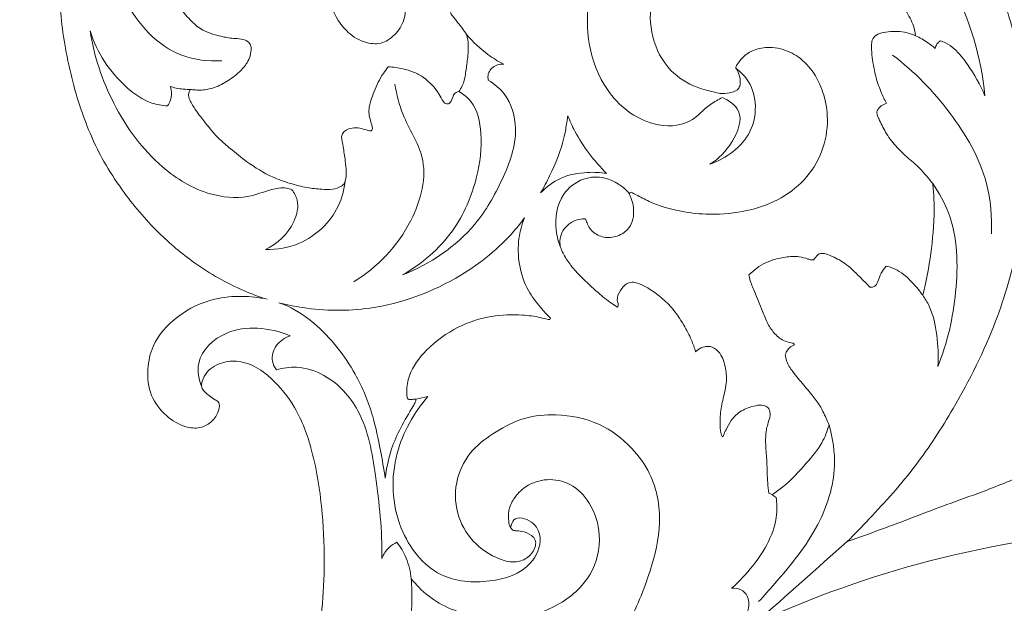
# Model space of a CAD drawing. Units: millimetres. Extents: x 6045 to 9045, y 7595 to 10595.
# Drawn here: x 7995 to 8128, y 9521 to 9600 of the extents above; entities that cross this region are included whole.
import ezdxf

# ---------------------------------------------------------------- set-up
doc = ezdxf.new("R2010")
doc.units = ezdxf.units.MM
doc.header["$MEASUREMENT"] = 0
doc.layers.get('0').update_dxf_attribs({"lineweight": 5})
doc.styles.add('Arial', font='arial.ttf')
doc.styles.add('Arial Black', font='txt')
doc.dimstyles.new('Default', dxfattribs={"dimtxt": 20, "dimasz": 9, "dimexe": 0.5, "dimexo": 0.5, "dimgap": 0.25, "dimtad": 1, "dimtoh": 1, "dimdec": 0, "dimzin": 1, "dimdsep": 46, "dimtxsty": 'Arial Black', "dimcen": 0.5, "dimazin": 0, "dimtfac": 1, "dimtdec": 4, "dimtix": 1, "dimtmove": 1, "dimatfit": 3, "dimfxl": 1, "dimtolj": 1, "dimtzin": 1, "dimarcsym": 0})

# ---------------------------------------------------------------- blocks, each defined once
blk = doc.blocks.new('N-355R_1500_300')
for points, knots in [([(3419.31, 1596.32), (3417.08, 1594.98), (3411.28, 1590.98), (3402.36, 1582.08), (3395.1, 1570.4), (3391.94, 1558.52), (3390.78, 1549.02), (3391.73, 1540.02), (3393.7, 1531.82), (3396.52, 1525.25), (3400.12, 1519.73), (3404.1, 1515), (3409.64, 1510.33), (3414.7, 1507.44), (3418.15, 1506.16), (3419.2, 1505.84)], [10033.928378, 10033.928378, 10033.928378, 10033.928378, 10049.484968, 10075.916709, 10108.817402, 10130.044305, 10148.699813, 10165.452593, 10183.652751, 10198.772781, 10207.789038, 10222.897747, 10235.530579, 10250.974189, 10257.505797, 10257.505797, 10257.505797, 10257.505797]), ([(3508.29, 1582.31), (3508.72, 1582.47), (3509.59, 1582.71), (3510.98, 1582.91), (3512.14, 1582.66), (3512.8, 1581.95), (3512.7, 1580.93), (3511.73, 1579.06), (3510.79, 1575.11), (3510.34, 1569.33), (3511.66, 1562.57), (3514.91, 1554.28), (3519.15, 1545.82), (3521.47, 1535.78), (3521.93, 1529.73), (3521.9, 1526.5)], [4458.622937, 4458.622937, 4458.622937, 4458.622937, 4461.404292, 4464.020133, 4467.0698, 4468.013197, 4469.541824, 4472.698149, 4480.81124, 4493.547354, 4507.323899, 4521.716579, 4546.987289, 4563.878853, 4583.256389, 4583.256389, 4583.256389, 4583.256389]), ([(3413.06, 1538.04), (3411.25, 1537.96), (3405.65, 1538.54), (3398.54, 1546.7), (3396, 1557.5), (3396.61, 1567.52), (3398.59, 1572.72), (3399.79, 1575)], [0, 0, 0, 0, 10.816441, 32.374254, 58.995597, 76.394274, 91.895694, 91.895694, 91.895694, 91.895694]), ([(3480.67, 1533.08), (3480.11, 1532.8), (3478.49, 1531.95), (3476.19, 1529.15), (3470.14, 1529.11), (3463.05, 1534.92), (3461.35, 1546.98), (3467.64, 1560.01), (3481.27, 1564.53), (3494.07, 1563.83), (3504.72, 1557.96), (3512.9, 1547.72), (3515.61, 1538.51), (3516.09, 1533.33)], [0, 0, 0, 0, 3.723294, 10.966508, 20.590508, 36.16703, 62.00424, 87.42675, 116.744679, 141.751842, 162.970569, 187.547618, 218.762217, 218.762217, 218.762217, 218.762217]), ([(3431.87, 1558.94), (3431, 1558.22), (3429.06, 1556.17), (3427.29, 1552.28), (3427.06, 1547.66), (3428.22, 1544), (3430.37, 1541.45), (3432.63, 1540.29), (3434.78, 1540.3), (3436.31, 1541.4), (3437.55, 1542.77), (3437.89, 1544.7), (3438.03, 1546.21), (3437.57, 1547.2), (3437.22, 1547.86), (3437.32, 1548.5), (3438.18, 1548.89), (3439.41, 1549.45), (3441.83, 1549.28), (3443.71, 1547.7), (3444.48, 1546.27), (3444.68, 1545.75)], [416.314615, 416.314615, 416.314615, 416.314615, 423.120085, 433.033283, 441.262019, 450.4531, 455.326438, 460.959305, 465.238096, 467.310919, 472.107306, 475.838668, 478.903788, 480.961633, 482.281075, 483.36796, 484.336631, 487.632691, 491.620285, 498.03368, 501.356689, 501.356689, 501.356689, 501.356689]), ([(3482.48, 1537.03), (3482.57, 1536.91), (3482.88, 1536.45), (3483.04, 1535.61), (3483.11, 1534.7), (3482.67, 1534.02), (3481.79, 1533.73), (3480.61, 1533.52), (3479.02, 1533.93), (3476.54, 1534.58), (3473.16, 1536.68), (3470.87, 1541.2), (3470.78, 1546.52), (3473.08, 1551.55), (3477.91, 1555.41), (3483.75, 1556.96), (3489.6, 1556.78), (3495.02, 1555.23), (3499.65, 1551.94), (3502.99, 1548.32), (3505.05, 1545.38), (3506.37, 1543.28), (3506.66, 1541.96), (3506.73, 1541.42)], [742.398756, 742.398756, 742.398756, 742.398756, 743.321964, 745.654874, 747.483643, 748.632118, 750.221233, 752.840831, 755.731297, 759.913485, 768.326809, 778.648434, 788.893225, 799.378369, 810.656809, 824.862294, 834.671745, 845.557042, 858.123056, 868.24447, 874.969827, 879.726367, 882.978838, 882.978838, 882.978838, 882.978838]), ([(3408.87, 1534.18), (3409.04, 1534.15), (3409.45, 1534.1), (3410.45, 1534.05), (3411.97, 1534.3), (3413.78, 1535.2), (3415.35, 1536.38), (3416.43, 1537.57), (3416.96, 1538.71), (3417.06, 1539.56), (3416.97, 1540.29), (3416.48, 1540.76), (3415.65, 1541.04), (3414.4, 1541.04), (3412.53, 1541.39), (3410.31, 1542.08), (3408.53, 1543.79), (3407.43, 1545.17), (3406.88, 1546.11), (3406.53, 1546.51), (3406.76, 1546.89), (3407.31, 1546.87), (3408.15, 1546.64), (3409.49, 1546.36), (3410.96, 1546.67), (3412.25, 1547.34), (3412.68, 1548.34), (3412.81, 1549.16), (3412.45, 1549.78), (3411.58, 1550.38), (3410.46, 1551.41), (3409.34, 1552.63), (3408.67, 1553.75), (3408.36, 1554.48), (3408.27, 1554.98), (3408.49, 1555.31), (3408.87, 1555.41), (3409.54, 1555.46), (3410.42, 1555.68), (3410.92, 1556.19), (3411.1, 1556.42)], [647.037907, 647.037907, 647.037907, 647.037907, 648.086357, 649.519245, 653.028457, 657.167895, 661.534296, 664.745483, 666.74029, 668.987791, 669.795551, 671.014382, 672.826115, 674.931362, 678.458417, 684.242104, 688.468696, 693.106606, 694.612897, 695.328377, 695.92208, 696.767874, 698.364394, 701.30203, 704.790082, 707.234545, 709.620668, 711.078655, 711.943685, 713.787446, 717.321272, 721.086451, 723.709735, 725.053394, 725.924823, 726.550199, 727.245302, 728.195756, 730.637871, 732.388933, 732.388933, 732.388933, 732.388933]), ([(3444.68, 1545.75), (3444.51, 1545.54), (3444.3, 1545.19), (3443.9, 1544.75), (3444, 1544.34), (3444.4, 1543.9), (3445.11, 1542.98), (3445.76, 1542.13), (3446.15, 1541.56)], [501.356689, 501.356689, 501.356689, 501.356689, 502.957757, 503.871933, 504.667647, 505.198988, 507.46346, 511.635096, 511.635096, 511.635096, 511.635096]), ([(3405.74, 1531.95), (3405.03, 1531.99), (3402.99, 1532.33), (3398.7, 1535.32), (3396.19, 1539.19), (3395.28, 1542.09)], [0, 0, 0, 0, 4.257749, 12.212453, 30.519365, 30.519365, 30.519365, 30.519365]), ([(3395.28, 1542.09), (3395.83, 1538.7), (3398.07, 1531.91), (3403.8, 1524.04), (3410.58, 1519.87), (3416.08, 1519.3), (3419.32, 1520.59), (3421.4, 1521.02), (3422.3, 1520.73), (3422.54, 1520.63)], [0, 0, 0, 0, 20.63194, 42.300889, 57.013317, 67.217657, 73.913838, 77.934467, 79.505083, 79.505083, 79.505083, 79.505083]), ([(3506.73, 1541.42), (3506.25, 1541.63), (3504.94, 1542.05), (3503.18, 1542.04), (3501.69, 1541.73), (3500.9, 1541.1), (3500.74, 1540.04), (3500.86, 1538.4), (3501.23, 1536.22), (3501.94, 1534.03), (3502.54, 1532.81), (3502.83, 1532.3)], [882.978838, 882.978838, 882.978838, 882.978838, 886.111456, 891.12054, 893.360378, 895.220242, 896.674792, 899.573554, 905.176039, 909.8303, 913.353365, 913.353365, 913.353365, 913.353365]), ([(3446.15, 1541.56), (3446.25, 1541.09), (3446.43, 1539.91), (3446.22, 1538.1), (3445.99, 1536.26), (3445.7, 1534.82), (3445.24, 1534.13), (3445.06, 1533.9)], [511.635096, 511.635096, 511.635096, 511.635096, 514.49877, 518.746463, 522.512798, 525.664143, 527.415287, 527.415287, 527.415287, 527.415287]), ([(3451.06, 1537.6), (3450.34, 1537.99), (3448.55, 1539.11), (3447, 1540.57), (3446.15, 1541.56)], [0, 0, 0, 0, 4.874118, 12.65658, 12.65658, 12.65658, 12.65658]), ([(3509.38, 1539.7), (3509.06, 1539.98), (3508.23, 1540.63), (3507.31, 1541.16), (3506.73, 1541.42)], [0, 0, 0, 0, 2.507415, 6.337153, 6.337153, 6.337153, 6.337153]), ([(3510.07, 1540.72), (3509.9, 1540.62), (3509.57, 1540.32), (3509.42, 1539.92), (3509.38, 1539.7)], [0, 0, 0, 0, 1.21088, 2.529087, 2.529087, 2.529087, 2.529087]), ([(3516.09, 1533.33), (3515.47, 1534.82), (3514.18, 1537.02), (3512.36, 1539.42), (3511.01, 1540.42), (3510.31, 1540.66), (3510.07, 1540.72)], [0, 0, 0, 0, 9.66952, 15.175433, 18.03552, 19.55933, 19.55933, 19.55933, 19.55933]), ([(3468.34, 1520.28), (3468.56, 1520.18), (3469.37, 1519.78), (3471.42, 1518.62), (3474.62, 1517.72), (3478.88, 1517.18), (3483.23, 1517.5), (3487.72, 1518.82), (3491.47, 1521.37), (3494.09, 1525.12), (3495.06, 1529.37), (3494.56, 1533.26), (3493.18, 1536.38), (3491.12, 1538.62), (3488.89, 1539.65), (3486.82, 1539.95), (3484.98, 1539.62), (3483.46, 1538.7), (3482.82, 1537.78), (3482.49, 1537.28), (3482.48, 1537.11), (3482.48, 1537.03)], [635.672779, 635.672779, 635.672779, 635.672779, 637.142883, 641.091779, 649.75165, 656.868598, 666.821609, 675.687894, 684.633606, 693.502145, 702.522195, 710.12309, 716.674867, 722.774231, 727.935416, 731.108905, 735.198792, 738.869722, 741.425409, 741.909184, 742.398756, 742.398756, 742.398756, 742.398756]), ([(3503.64, 1538.81), (3506.58, 1536.59), (3511.65, 1531.34), (3516.58, 1522.89), (3517.08, 1516.94), (3516.98, 1514.66)], [0, 0, 0, 0, 22.095107, 43.414998, 57.167791, 57.167791, 57.167791, 57.167791]), ([(3435.55, 1537.23), (3435.31, 1536.94), (3434.81, 1536.27), (3433.94, 1534.77), (3433.35, 1533.15), (3432.89, 1531.64), (3432.96, 1530.64), (3433.16, 1529.89), (3433.32, 1529.34), (3433.44, 1529.02), (3433.43, 1528.75), (3433.24, 1528.56), (3432.86, 1528.6), (3432.29, 1528.8), (3431.44, 1529.02), (3430.48, 1528.99), (3429.7, 1528.64), (3429.33, 1528.16), (3429.24, 1527.87), (3429.22, 1527.77)], [552.040111, 552.040111, 552.040111, 552.040111, 554.274589, 557.060964, 562.456159, 564.60784, 566.454078, 568.341824, 569.319554, 569.87336, 570.409411, 570.812827, 571.315955, 572.547224, 574.510384, 576.52422, 578.20542, 579.453761, 580.028395, 580.028395, 580.028395, 580.028395]), ([(3445.06, 1533.9), (3444.93, 1533.88), (3444.58, 1533.77), (3444.2, 1533.19), (3444.1, 1532.51), (3443.63, 1532.18), (3443.23, 1532.24), (3442.82, 1532.73), (3442.14, 1534.11), (3440.79, 1535.58), (3438.98, 1536.57), (3437.37, 1537.04), (3436.21, 1537.2), (3435.55, 1537.23)], [527.415287, 527.415287, 527.415287, 527.415287, 528.169136, 529.530195, 531.346547, 532.101936, 532.692752, 533.545591, 535.778953, 542.021083, 545.028506, 548.101769, 552.040111, 552.040111, 552.040111, 552.040111]), ([(3449.05, 1535.41), (3448.99, 1535.69), (3448.95, 1536.51), (3449.88, 1537.46), (3450.77, 1537.62), (3451.16, 1537.6)], [0, 0, 0, 0, 1.721821, 4.642302, 6.985597, 6.985597, 6.985597, 6.985597]), ([(3482.48, 1537.03), (3483.14, 1536.53), (3485.37, 1534.29), (3485.4, 1527.73), (3481.15, 1524.89), (3478.97, 1524.07)], [0, 0, 0, 0, 5.002901, 18.461987, 32.414164, 32.414164, 32.414164, 32.414164]), ([(3437.48, 1509.14), (3441.17, 1510.6), (3446.78, 1514.31), (3451.07, 1521.92), (3453.37, 1528.07), (3451.93, 1533.25), (3449.87, 1534.93), (3449.05, 1535.41)], [0, 0, 0, 0, 23.84149, 37.95671, 52.244956, 62.057628, 67.739492, 67.739492, 67.739492, 67.739492]), ([(3406.09, 1534.59), (3406.22, 1534.26), (3406.41, 1533.34), (3406.06, 1532.41), (3405.74, 1531.95)], [0, 0, 0, 0, 2.09721, 5.499046, 5.499046, 5.499046, 5.499046]), ([(3408.87, 1534.18), (3408.21, 1534.16), (3407.26, 1534.24), (3406.36, 1534.5), (3406.09, 1534.59)], [0, 0, 0, 0, 3.958623, 5.630942, 5.630942, 5.630942, 5.630942]), ([(3429.22, 1527.77), (3429.3, 1527.33), (3429.48, 1526.25), (3429.74, 1524.7), (3429.91, 1523.16), (3429.83, 1522.16), (3429.64, 1521.45), (3429.07, 1520.93), (3427.96, 1520.64), (3426.39, 1520.68), (3424.46, 1520.9), (3422.23, 1521.47), (3419.42, 1522.46), (3416.73, 1524.13), (3414.45, 1525.99), (3412.46, 1527.67), (3411.01, 1529.43), (3409.71, 1531.14), (3408.93, 1532.32), (3408.54, 1533.24), (3408.62, 1533.77), (3408.74, 1534.04), (3408.83, 1534.14), (3408.87, 1534.18)], [580.028395, 580.028395, 580.028395, 580.028395, 582.742521, 586.56076, 589.491023, 591.996321, 592.561659, 593.861258, 596.368337, 599.287132, 603.263202, 608.00217, 613.038155, 621.106609, 626.81755, 630.723071, 636.706257, 640.46125, 643.597013, 645.277065, 646.231623, 646.722341, 647.037907, 647.037907, 647.037907, 647.037907]), ([(3430.89, 1508.2), (3434.11, 1510.17), (3438.9, 1515.15), (3441.37, 1524.56), (3437.45, 1530.06), (3436.71, 1533.49), (3436.42, 1534.88)], [0, 0, 0, 0, 22.659537, 40.126494, 52.585353, 61.116172, 61.116172, 61.116172, 61.116172]), ([(3445.06, 1533.9), (3445.67, 1533.55), (3447.49, 1532.14), (3448.35, 1527.71), (3447.63, 1521.66), (3444.57, 1514.42), (3440.08, 1510.61), (3437.48, 1509.14)], [0, 0, 0, 0, 4.238724, 13.284431, 25.060206, 41.109272, 59.056766, 59.056766, 59.056766, 59.056766]), ([(3478.97, 1524.07), (3480.19, 1524.82), (3482.1, 1526.79), (3483.81, 1531.12), (3481.53, 1532.7), (3480.67, 1533.08)], [0, 0, 0, 0, 8.553001, 16.979597, 22.645947, 22.645947, 22.645947, 22.645947]), ([(3502.83, 1532.3), (3502.57, 1532.23), (3502.08, 1532), (3501.68, 1531.53), (3501.54, 1531.25), (3501.51, 1531.18)], [913.353365, 913.353365, 913.353365, 913.353365, 914.972523, 916.493988, 916.9191, 916.9191, 916.9191, 916.9191]), ([(3459.64, 1529.77), (3459.67, 1529.88), (3459.73, 1530.16), (3459.76, 1530.45), (3459.77, 1530.63)], [59.21714, 59.21714, 59.21714, 59.21714, 59.859223, 60.960536, 60.960536, 60.960536, 60.960536]), ([(3459.77, 1530.63), (3460.06, 1529.92), (3461.39, 1527.06), (3463.33, 1524.5), (3465.03, 1522.83)], [0.70856, 0.70856, 0.70856, 0.70856, 5.329743, 19.605209, 19.605209, 19.605209, 19.605209]), ([(3501.51, 1531.18), (3501.52, 1530.99), (3501.58, 1530.57), (3502.08, 1529.59), (3502.81, 1528.07), (3504.04, 1526.5), (3505.53, 1525.05), (3506.97, 1523.9), (3508.16, 1522.57), (3508.78, 1521.81), (3509.06, 1521.45)], [916.9191, 916.9191, 916.9191, 916.9191, 918.057248, 919.436497, 923.502357, 928.19676, 931.260143, 935.984752, 939.243653, 941.918811, 941.918811, 941.918811, 941.918811]), ([(3456.12, 1520.19), (3456.55, 1520.95), (3457.83, 1523.4), (3459.14, 1526.59), (3459.56, 1529.11), (3459.64, 1529.77)], [38.866609, 38.866609, 38.866609, 38.866609, 44.027975, 55.254983, 59.21714, 59.21714, 59.21714, 59.21714]), ([(3465.03, 1522.83), (3464.18, 1522.97), (3462.07, 1523.06), (3458.81, 1522.47), (3456.89, 1521.01), (3456.12, 1520.19)], [19.605209, 19.605209, 19.605209, 19.605209, 24.777256, 32.258886, 38.866609, 38.866609, 38.866609, 38.866609]), ([(3458.88, 1512.68), (3458.54, 1513.47), (3457.9, 1515.9), (3458.48, 1519.86), (3461.65, 1522.32), (3465.23, 1522.5), (3467.26, 1521.08), (3468.12, 1520.07)], [0, 0, 0, 0, 5.173352, 15.061873, 21.782203, 27.579771, 35.472256, 35.472256, 35.472256, 35.472256]), ([(3418.95, 1512.55), (3420.52, 1512.53), (3424.55, 1513.2), (3428.68, 1517.12), (3429.61, 1520.66), (3429.74, 1521.85)], [0, 0, 0, 0, 9.389348, 23.788877, 30.982023, 30.982023, 30.982023, 30.982023]), ([(3509.06, 1521.45), (3509.13, 1520.8), (3509.35, 1518.12), (3509.06, 1513.56), (3508.39, 1509.2), (3507.83, 1506.89), (3507.7, 1506.38)], [941.918811, 941.918811, 941.918811, 941.918811, 945.884298, 958.058407, 969.189202, 972.354927, 972.354927, 972.354927, 972.354927]), ([(3509.06, 1521.45), (3509.9, 1520.23), (3512.41, 1515.74), (3512.56, 1506.85), (3511.04, 1499.95), (3509.74, 1496.75)], [0, 0, 0, 0, 8.923005, 30.409831, 51.171061, 51.171061, 51.171061, 51.171061]), ([(3422.54, 1520.63), (3422.86, 1520.21), (3423.61, 1518.83), (3422.76, 1515.36), (3420.57, 1513.33), (3418.95, 1512.55)], [0, 0, 0, 0, 3.16909, 9.011478, 19.786319, 19.786319, 19.786319, 19.786319]), ([(3466.49, 1504.78), (3466.22, 1504.95), (3465.3, 1505.54), (3463.64, 1506.89), (3461.84, 1508.61), (3460.21, 1510.28), (3459.38, 1511.61), (3458.85, 1512.64), (3458.67, 1513.54), (3458.81, 1514.59), (3459.41, 1515.57), (3460.35, 1516.36), (3461.26, 1516.64), (3461.88, 1516.73), (3462.17, 1516.69), (3462.29, 1516.44), (3462.48, 1515.77), (3463.23, 1514.7), (3464.9, 1514.03), (3466.77, 1514.33), (3468.23, 1515.45), (3468.77, 1517.22), (3468.65, 1518.58), (3468.32, 1519.51), (3468.17, 1519.86), (3468.09, 1520.08), (3468.17, 1520.25), (3468.28, 1520.28), (3468.34, 1520.28)], [576.345947, 576.345947, 576.345947, 576.345947, 578.262894, 582.879617, 589.157143, 593.227343, 596.814523, 598.550217, 600.120961, 602.264846, 604.747966, 606.867725, 609.472462, 610.322959, 610.682041, 611.09587, 611.843391, 614.976524, 618.432548, 622.053494, 625.962933, 628.726022, 632.772406, 633.951194, 634.650692, 635.063979, 635.31617, 635.672779, 635.672779, 635.672779, 635.672779]), ([(3521.32, 1519.2), (3521.14, 1517.18), (3520.37, 1511.63), (3517.6, 1502), (3512.63, 1492.12), (3506.85, 1483.18), (3501.73, 1477.43), (3498.52, 1474.14), (3497.51, 1473.14)], [492.710747, 492.710747, 492.710747, 492.710747, 504.915577, 526.33508, 552.551397, 570.997107, 590.134092, 598.632555, 598.632555, 598.632555, 598.632555]), ([(3420.77, 1505.38), (3421.84, 1505.1), (3425.88, 1504.27), (3434.47, 1504.19), (3444.57, 1507.93), (3451.08, 1513.19), (3453.49, 1516.21), (3453.95, 1516.83)], [464.957931, 464.957931, 464.957931, 464.957931, 471.535225, 489.595738, 515.78668, 534.318581, 538.876276, 538.876276, 538.876276, 538.876276]), ([(3453.95, 1516.83), (3453.57, 1515.93), (3453.01, 1513.88), (3453.09, 1510.47), (3454.15, 1507.22), (3455.9, 1504.94), (3456.96, 1503.76), (3457.43, 1503.29)], [538.876276, 538.876276, 538.876276, 538.876276, 544.630119, 551.578815, 559.09046, 564.700306, 568.666583, 568.666583, 568.666583, 568.666583]), ([(3497.51, 1473.14), (3499.23, 1473.74), (3503.93, 1475.4), (3510.15, 1477.87), (3516.82, 1480.19), (3522.04, 1482.42), (3528.09, 1484.63), (3534.22, 1487.01), (3541.45, 1489.58), (3548.19, 1492.38), (3553.99, 1496.05), (3558.16, 1500.05), (3561.36, 1503.88), (3563.74, 1508.58), (3564.6, 1512.51), (3564.22, 1515.3), (3564.18, 1515.97), (3564.17, 1516.21)], [598.632555, 598.632555, 598.632555, 598.632555, 609.582934, 628.519653, 638.797119, 651.930481, 662.580225, 677.47706, 691.384313, 708.610522, 721.19536, 732.269793, 743.189005, 750.95926, 763.826113, 766.372625, 767.848891, 767.848891, 767.848891, 767.848891]), ([(3493.74, 1511.98), (3493.63, 1511.91), (3493.39, 1511.75), (3493.21, 1511.41), (3492.95, 1511.15), (3492.58, 1511.14), (3491.96, 1511.37), (3490.82, 1511.69), (3488.85, 1511.55), (3486.42, 1510.94), (3484.89, 1509.79), (3484.24, 1509.12)], [1009.724834, 1009.724834, 1009.724834, 1009.724834, 1010.484829, 1011.41992, 1011.99658, 1012.608219, 1013.497862, 1015.962913, 1019.628776, 1025.208455, 1030.788066, 1030.788066, 1030.788066, 1030.788066]), ([(3500.56, 1507.48), (3500.12, 1507.95), (3499.01, 1509.06), (3497.37, 1510.7), (3495.58, 1511.62), (3494.4, 1512.08), (3493.88, 1512.01), (3493.74, 1511.98)], [992.879317, 992.879317, 992.879317, 992.879317, 996.770645, 1002.320317, 1006.667441, 1008.816732, 1009.724834, 1009.724834, 1009.724834, 1009.724834]), ([(3502.78, 1510.33), (3502.53, 1510.03), (3502.02, 1509.35), (3501.71, 1508.37), (3501.3, 1507.49), (3500.78, 1507.45), (3500.56, 1507.48)], [985.218148, 985.218148, 985.218148, 985.218148, 987.542104, 990.199349, 991.557404, 992.879317, 992.879317, 992.879317, 992.879317]), ([(3507.7, 1506.38), (3507.32, 1506.93), (3506.28, 1508.18), (3504.68, 1509.68), (3503.28, 1510.19), (3502.78, 1510.33)], [972.354927, 972.354927, 972.354927, 972.354927, 976.395833, 982.0898, 985.218148, 985.218148, 985.218148, 985.218148]), ([(3484.24, 1509.12), (3484.27, 1508.93), (3484.43, 1508.16), (3485.17, 1506.56), (3485.95, 1504.55), (3486.71, 1502.56), (3487.69, 1501.12), (3488.83, 1500.21), (3489.74, 1500), (3490.21, 1499.91), (3490.34, 1499.77), (3490.39, 1499.68)], [1030.788066, 1030.788066, 1030.788066, 1030.788066, 1031.972708, 1035.520499, 1041.256583, 1044.970363, 1048.293758, 1051.642769, 1053.359651, 1053.854549, 1054.446304, 1054.446304, 1054.446304, 1054.446304]), ([(3477.04, 1498.75), (3476.88, 1499.28), (3476.44, 1500.53), (3475.38, 1502.55), (3474.01, 1504.6), (3472.22, 1506.28), (3470.64, 1507.38), (3469.37, 1508), (3468.45, 1508.21), (3467.54, 1507.92), (3466.82, 1507.03), (3466.31, 1505.96), (3466.61, 1505.24), (3466.58, 1504.91), (3466.51, 1504.81), (3466.49, 1504.78)], [1176.782996, 1176.782996, 1176.782996, 1176.782996, 1180.102211, 1184.712744, 1190.451761, 1194.804412, 1199.375095, 1201.927685, 1203.286771, 1204.900094, 1207.329058, 1210.0833, 1211.328919, 1211.806198, 1212.018726, 1212.018726, 1212.018726, 1212.018726]), ([(3419.2, 1505.84), (3418.09, 1506.09), (3415.71, 1506.35), (3411.49, 1505.97), (3407.03, 1503.85), (3403.76, 1500.26), (3402.92, 1496.29), (3403.26, 1492.81), (3405.38, 1490.07), (3407.79, 1488.58), (3410.05, 1488.32), (3411.68, 1489.13), (3412.54, 1490.36), (3412.84, 1491.43), (3412.57, 1492.06), (3412.02, 1492.32), (3411.42, 1492.8), (3410.76, 1493.29), (3410.26, 1493.97), (3410.43, 1494.97), (3411.18, 1496.42), (3413.2, 1497.48), (3415.88, 1497.56), (3418.09, 1496.54), (3420.59, 1494.48), (3423.36, 1491.02), (3425.65, 1484.69), (3426.72, 1477.32), (3427.12, 1467.74), (3425.65, 1455.11), (3421.91, 1435.49), (3411.32, 1408.41), (3399.39, 1381.61), (3391.93, 1352.7), (3390.51, 1327.84), (3392.4, 1301.1), (3397.07, 1275.75), (3406, 1258.71), (3410.56, 1247.02), (3412.35, 1243.75), (3413.33, 1242.11)], [10257.505797, 10257.505797, 10257.505797, 10257.505797, 10264.248274, 10271.683299, 10282.723541, 10293.167178, 10299.410794, 10306.641806, 10313.362645, 10319.439571, 10323.227172, 10326.501036, 10329.779241, 10332.10465, 10332.687612, 10333.703027, 10335.572607, 10337.323031, 10338.692726, 10340.30481, 10343.020805, 10348.366043, 10352.916588, 10358.818629, 10362.408609, 10372.413101, 10384.94087, 10402.286973, 10417.009639, 10442.414198, 10478.46603, 10536.6994, 10616.35483, 10654.440224, 10715.37012, 10764.786528, 10815.59682, 10868.57853, 10879.446295, 10890.91015, 10890.91015, 10890.91015, 10890.91015]), ([(3509.74, 1496.75), (3509.85, 1498.16), (3509.71, 1500.93), (3509.03, 1504.27), (3508.02, 1505.92), (3507.7, 1506.38)], [0, 0, 0, 0, 8.50708, 16.631584, 20.030954, 20.030954, 20.030954, 20.030954]), ([(3435.14, 1481.7), (3434.95, 1482.95), (3434.44, 1485.73), (3433.48, 1490.53), (3431.53, 1495.27), (3428.7, 1499.46), (3425.54, 1502.83), (3422.67, 1504.67), (3420.96, 1505.32), (3420.77, 1505.38)], [406.80869, 406.80869, 406.80869, 406.80869, 414.403084, 423.805032, 436.158813, 444.868043, 454.014419, 463.785283, 464.957931, 464.957931, 464.957931, 464.957931]), ([(3457.43, 1503.29), (3457.42, 1503.23), (3457.35, 1503.08), (3456.79, 1503.17), (3455.68, 1503.52), (3453.06, 1503.81), (3449.29, 1503.71), (3444.71, 1502.2), (3440.84, 1499.4), (3438.4, 1496.25), (3438.01, 1493.83), (3438.04, 1492.81), (3438.17, 1492.33), (3438.54, 1492.27), (3438.89, 1492.35), (3439.19, 1492.36), (3439.31, 1492.36)], [330.560091, 330.560091, 330.560091, 330.560091, 330.934704, 331.389887, 333.525506, 338.426934, 346.719989, 356.192372, 366.759889, 375.124572, 379.328677, 380.932329, 381.534617, 381.949477, 383.008572, 383.719023, 383.719023, 383.719023, 383.719023]), ([(3410.37, 1493.95), (3409.97, 1494.98), (3409.34, 1498.14), (3413.23, 1501.65), (3418, 1502.16), (3420.91, 1501.51), (3422.29, 1500.9)], [0, 0, 0, 0, 6.612739, 17.732545, 26.077747, 35.140181, 35.140181, 35.140181, 35.140181]), ([(3422.29, 1500.9), (3421.57, 1500.64), (3420.24, 1499.78), (3419.65, 1497.72), (3420.19, 1496.65), (3420.46, 1496.3)], [0, 0, 0, 0, 4.612784, 8.862241, 11.485139, 11.485139, 11.485139, 11.485139]), ([(3480.73, 1487.29), (3480.71, 1487.28), (3480.66, 1487.28), (3480.59, 1487.35), (3480.54, 1487.55), (3480.38, 1488.08), (3480.29, 1489.3), (3480.43, 1491.12), (3480.88, 1492.95), (3481.28, 1494.74), (3481.13, 1496.58), (3480.6, 1498.37), (3479.55, 1499.35), (3478.78, 1499.5), (3478.1, 1499.43), (3477.5, 1499.15), (3477.13, 1498.84), (3477.04, 1498.75)], [1146.079962, 1146.079962, 1146.079962, 1146.079962, 1146.229849, 1146.312461, 1146.681913, 1147.444102, 1149.650468, 1153.934065, 1158.365483, 1160.956023, 1164.909889, 1169.309084, 1171.960054, 1172.905554, 1173.928403, 1176.021285, 1176.782996, 1176.782996, 1176.782996, 1176.782996]), ([(3490.39, 1499.68), (3490.02, 1499.54), (3489.47, 1499.16), (3489.21, 1498.58), (3489.14, 1498.35)], [1054.446304, 1054.446304, 1054.446304, 1054.446304, 1056.800495, 1058.191976, 1058.191976, 1058.191976, 1058.191976]), ([(3489.14, 1498.35), (3489.17, 1498.08), (3489.32, 1497.23), (3490.3, 1495.87), (3491.87, 1493.92), (3493.41, 1492.24), (3494.42, 1490.36), (3494.81, 1489.48), (3495.05, 1488.85)], [1058.191976, 1058.191976, 1058.191976, 1058.191976, 1059.870015, 1063.251209, 1068.004155, 1075.036207, 1076.773404, 1080.807903, 1080.807903, 1080.807903, 1080.807903]), ([(3420.46, 1496.3), (3421.33, 1496.56), (3423.55, 1496.88), (3427.91, 1495.49), (3432.53, 1490.34), (3433.98, 1481.28), (3434.76, 1474.59), (3434.68, 1470.85)], [0, 0, 0, 0, 5.457083, 13.181818, 26.435938, 44.536074, 67.015954, 67.015954, 67.015954, 67.015954]), ([(3584.32, 1493.81), (3581.64, 1490.88), (3573.84, 1484.01), (3556.42, 1479.05), (3534.04, 1475.12), (3509.24, 1471.63), (3492.81, 1465.57), (3485.23, 1462.24)], [0, 0, 0, 0, 23.783904, 61.095143, 106.252152, 160.929646, 210.63955, 210.63955, 210.63955, 210.63955]), ([(3439.31, 1492.36), (3439.27, 1492.22), (3439.18, 1491.89), (3438.44, 1490.61), (3437.21, 1488.6), (3435.79, 1485.38), (3435.29, 1483.03), (3435.14, 1481.7)], [383.719023, 383.719023, 383.719023, 383.719023, 384.576403, 385.764379, 392.539192, 398.74896, 406.80869, 406.80869, 406.80869, 406.80869]), ([(3452.07, 1474.99), (3452.13, 1475.37), (3452.52, 1476.69), (3455.25, 1475.99), (3456.51, 1473.28), (3454.64, 1469.1), (3449.06, 1467.36), (3441.73, 1467.92), (3436.08, 1475.28), (3435.78, 1484.82), (3438.99, 1490.51), (3440.89, 1492.69)], [0, 0, 0, 0, 2.286829, 7.017649, 11.852349, 19.101113, 31.15341, 44.465857, 60.934517, 81.263631, 98.628527, 98.628527, 98.628527, 98.628527]), ([(3486.93, 1479.65), (3486.87, 1480.11), (3486.7, 1481.52), (3486.7, 1483.71), (3486.5, 1485.93), (3486.46, 1487.79), (3486.82, 1489.17), (3487.21, 1490.33), (3486.92, 1491.25), (3486.08, 1491.62), (3484.81, 1491.45), (3483.21, 1490.91), (3481.85, 1489.65), (3481.23, 1488.4), (3480.87, 1487.66), (3480.75, 1487.35), (3480.73, 1487.29)], [1106.436808, 1106.436808, 1106.436808, 1106.436808, 1109.223362, 1114.938213, 1119.551808, 1122.651645, 1126.01356, 1128.097041, 1129.903101, 1131.158665, 1133.271838, 1137.393764, 1141.160459, 1144.046664, 1145.720467, 1146.079962, 1146.079962, 1146.079962, 1146.079962]), ([(3447.26, 1439.7), (3447.56, 1439.93), (3448.79, 1440.88), (3450.9, 1442.46), (3453.52, 1444.78), (3456.92, 1448.21), (3460.56, 1452.04), (3464.81, 1456.58), (3468.18, 1462.08), (3470.91, 1468.62), (3472.64, 1475.65), (3471.56, 1481.72), (3468.29, 1486.17), (3464.04, 1489.41), (3458.78, 1490.44), (3453.87, 1490.02), (3450.12, 1488.07), (3446.67, 1485.59), (3444.51, 1481.63), (3444.52, 1476.98), (3446.78, 1472.94), (3449.89, 1470.84), (3452.67, 1470.17), (3454.54, 1470.91), (3455.43, 1472.15), (3455.49, 1473.37), (3454.73, 1474.13), (3453.75, 1474.52), (3452.92, 1474.58), (3452.37, 1474.61), (3451.93, 1475.09), (3451.76, 1476.04), (3451.73, 1477.42), (3452.51, 1479.12), (3454.21, 1480.83), (3457.01, 1481.75), (3460.38, 1481.09), (3463.11, 1478.21), (3464.5, 1473.74), (3463.22, 1468.18), (3458.76, 1464.42), (3453.32, 1462.43), (3448.28, 1462.67), (3444.02, 1463.86), (3440.93, 1465.63), (3439.31, 1467.27), (3438.64, 1468.11)], [92.540185, 92.540185, 92.540185, 92.540185, 94.809745, 101.866502, 108.383273, 115.784251, 130.874961, 140.114254, 153.020367, 169.320653, 182.612942, 196.079104, 204.576811, 215.325656, 227.351722, 235.861699, 244.38325, 252.355715, 261.054442, 270.400096, 279.020531, 287.788424, 292.26084, 295.520228, 299.280916, 300.78115, 302.421026, 305.273292, 306.993064, 307.415043, 308.536078, 310.465286, 313.158064, 316.705657, 321.305773, 327.323489, 333.617299, 340.847735, 349.935255, 360.837733, 372.979599, 383.2328, 395.103913, 402.474214, 409.693581, 416.17642, 416.17642, 416.17642, 416.17642]), ([(3495.05, 1488.85), (3495.57, 1487.07), (3496.27, 1482.41), (3493.75, 1474.63), (3489.2, 1469.09), (3486.3, 1465.82), (3485.54, 1465.02)], [0, 0, 0, 0, 11.173879, 27.613235, 47.283458, 53.887782, 53.887782, 53.887782, 53.887782]), ([(3495.05, 1488.85), (3494.81, 1488.03), (3494.08, 1486.11), (3491.75, 1483.44), (3489.59, 1480.99), (3487.87, 1479.79), (3487.37, 1479.46)], [1080.807903, 1080.807903, 1080.807903, 1080.807903, 1085.95656, 1092.91966, 1101.917229, 1105.475953, 1105.475953, 1105.475953, 1105.475953]), ([(3487.37, 1479.46), (3487.3, 1479.5), (3487.16, 1479.57), (3487.01, 1479.63), (3486.93, 1479.65)], [1105.4759528, 1105.4759528, 1105.4759528, 1105.4759528, 1105.9380478, 1106.4368075, 1106.4368075, 1106.4368075, 1106.4368075]), ([(3487.92, 1479.06), (3488.02, 1478.31), (3488.15, 1474.96), (3485.59, 1470.6), (3482.94, 1467.72), (3481.88, 1466.83)], [0, 0, 0, 0, 4.540546, 19.882073, 28.207555, 28.207555, 28.207555, 28.207555]), ([(3434.68, 1470.85), (3434.9, 1471.4), (3435.47, 1472.29), (3436.33, 1472.85), (3436.71, 1473.03)], [0, 0, 0, 0, 3.574621, 6.071352, 6.071352, 6.071352, 6.071352]), ([(3436.71, 1473.03), (3437.21, 1472.38), (3438.13, 1470.83), (3438.55, 1469.07), (3438.64, 1468.11)], [0, 0, 0, 0, 4.943493, 10.684605, 10.684605, 10.684605, 10.684605]), ([(3438.64, 1468.11), (3438.67, 1467.73), (3438.75, 1466.5), (3438.76, 1464.11), (3438.41, 1461.21), (3437.91, 1458.74), (3437.51, 1457.04), (3437.38, 1456), (3437.27, 1455.08), (3437.7, 1454.6), (3437.99, 1454.27), (3438.25, 1454.24), (3438.51, 1454.33), (3439.13, 1455.07), (3440.24, 1456.35), (3441.88, 1457.79), (3443.52, 1458.16), (3444.37, 1458.06), (3444.78, 1457.86), (3444.91, 1457.6), (3444.98, 1457.18), (3445.01, 1455.9), (3444.88, 1453.88), (3444.72, 1451.19), (3445.3, 1448.49), (3445.05, 1445.7), (3444.34, 1443.56), (3443.76, 1442.31), (3443.54, 1441.86), (3443.48, 1441.75)], [416.17642, 416.17642, 416.17642, 416.17642, 418.49516, 423.548711, 430.532141, 436.002947, 438.679174, 440.986171, 442.445125, 443.908389, 444.631062, 444.972864, 445.420319, 446.191684, 450.647489, 455.828752, 458.797017, 460.425012, 460.940567, 461.415794, 462.063179, 463.479768, 469.101473, 474.258237, 479.578998, 485.564502, 490.815102, 493.050107, 493.821189, 493.821189, 493.821189, 493.821189]), ([(3481.88, 1466.83), (3482.3, 1466.86), (3483.17, 1466.75), (3484.26, 1465.71), (3484.26, 1463.64), (3482.73, 1460.64), (3477.81, 1457.78), (3471.8, 1453.76), (3467.04, 1450.8), (3464.7, 1449.34)], [0, 0, 0, 0, 2.528171, 5.000364, 8.302351, 14.07477, 24.509235, 41.428836, 57.982906, 57.982906, 57.982906, 57.982906])]:
    blk.add_open_spline(points, degree=3, knots=knots)
for points in [[(3440.89, 1492.69), (3440.36, 1492.58), (3439.83, 1492.47), (3439.31, 1492.36)], [(3487.37, 1479.46), (3487.55, 1479.33), (3487.74, 1479.19), (3487.92, 1479.06)], [(3497.51, 1473.14), (3493.41, 1469.51), (3489.32, 1465.87), (3485.23, 1462.24)]]:
    blk.add_open_spline(points, degree=3)
mesh = blk.add_polyface()
corners = [(3644.32, 1154.54), (3644.17, 1154.38), (3644.24, 1154.46), (3644.23, 1154.45), (3644.41, 1154.62), (3644.2, 1154.4), (3644.13, 1154.34), (3644.16, 1154.35), (3644.72, 1154.97), (3644.53, 1154.75), (3644.64, 1154.88), (3644.95, 1155.26), (3644.93, 1155.23), (3644.87, 1155.15), (3644.84, 1155.12), (3437.39, 1454.65), (3437.3, 1454.75), (3437.46, 1454.56), (3441, 1429.96), (3441.02, 1429.98), (3441, 1429.9), (3440.96, 1429.87), (3437.79, 1454.19), (3437.93, 1454.04), (3437.85, 1454.12), (3438.01, 1453.96), (3438.09, 1453.89), (3438.02, 1453.95), (3438, 1453.97), (3438.15, 1453.84), (3438.06, 1453.9), (3437.53, 1454.47), (3437.79, 1454.19), (3437.61, 1454.39), (3437.46, 1454.56), (3579.1, 1266.07), (3579.25, 1266.07), (3579.21, 1266.03), (3579.73, 1271.43), (3579.76, 1271.4), (3579.7, 1271.37), (3579.61, 1266.01), (3579.68, 1266.03), (3579.72, 1265.97), (3579.63, 1265.99), (3579.51, 1266.06), (3579.53, 1266.02), (3576.38, 1266.73), (3576.34, 1266.69), (3576.41, 1266.76), (3576.8, 1267.1), (3576.91, 1267.22), (3576.82, 1267.1), (3576.78, 1267.04), (3576.66, 1266.95), (3577.04, 1267.38), (3577.1, 1267.44), (3576.91, 1267.22), (3577, 1267.29), (3503.57, 1567.61), (3503.55, 1567.6), (3503.49, 1567.59), (3503.65, 1567.63), (3503.57, 1567.61), (3503.59, 1567.64), (3502.44, 1572.86), (3502.37, 1572.79), (3502.4, 1572.91), (3502.46, 1572.79), (3502.55, 1567.44), (3502.43, 1567.38), (3502.47, 1567.41), (3502.53, 1567.42), (3502.64, 1567.45), (3505.82, 1568.12), (3505.84, 1568.12), (3505.87, 1568.09), (3505.36, 1568.53), (3505.35, 1568.52), (3505.24, 1568.66), (3505.49, 1568.4), (3505.38, 1568.46), (3505.13, 1568.81), (3505.24, 1568.66), (3505.07, 1568.86), (3505.17, 1568.71)]
mesh.append_faces([[corners[k] for k in face] for face in [(2, 2, 1, 0), (1, 1, 3, 0), (0, 0, 3, 4), (3, 3, 2, 4), (1, 1, 5, 2), (1, 1, 6, 5), (6, 6, 7, 5), (2, 2, 5, 3), (5, 5, 1, 3), (5, 5, 7, 1), (7, 7, 6, 1), (10, 10, 9, 8), (9, 9, 10, 8), (13, 13, 12, 11), (13, 13, 14, 12), (12, 12, 13, 11), (12, 12, 14, 13), (17, 17, 16, 15), (20, 20, 19, 18), (21, 21, 20, 18), (21, 21, 18, 19), (20, 20, 21, 19), (24, 24, 23, 22), (26, 26, 25, 23), (27, 27, 26, 23), (27, 27, 23, 24), (28, 28, 27, 24), (29, 29, 26, 27), (30, 30, 29, 27), (23, 23, 24, 22), (27, 27, 23, 25), (26, 26, 27, 25), (28, 28, 24, 23), (27, 27, 28, 23), (30, 30, 27, 26), (29, 29, 30, 26), (33, 33, 32, 31), (33, 33, 31, 34), (33, 33, 31, 32), (33, 33, 34, 31), (37, 37, 36, 35), (37, 37, 35, 36), (40, 40, 39, 38), (39, 39, 40, 38), (43, 43, 42, 41), (44, 44, 43, 41), (44, 44, 41, 45), (46, 46, 44, 45), (44, 44, 41, 42), (43, 43, 44, 42), (46, 46, 45, 41), (44, 44, 46, 41), (49, 49, 48, 47), (52, 52, 51, 50), (54, 54, 53, 52), (50, 50, 54, 52), (52, 52, 53, 51), (53, 53, 50, 51), (53, 53, 54, 50), (57, 57, 56, 55), (57, 57, 58, 56), (58, 58, 55, 56), (61, 61, 60, 59), (60, 60, 61, 59), (64, 64, 63, 62), (62, 62, 63, 64), (67, 67, 66, 65), (66, 66, 68, 65), (65, 65, 68, 67), (68, 68, 66, 67), (71, 71, 70, 69), (70, 70, 72, 69), (69, 69, 72, 73), (69, 69, 72, 71), (72, 72, 70, 71), (73, 73, 72, 69), (76, 76, 75, 74), (74, 74, 75, 76), (79, 79, 78, 77), (81, 81, 80, 78), (80, 80, 77, 78), (81, 81, 78, 79), (77, 77, 81, 79), (80, 80, 81, 77), (84, 84, 83, 82), (85, 85, 83, 84), (82, 82, 85, 84)]])
blk = doc.blocks.new('*D16')
at = {"color": 0, "lineweight": -2, "transparency": 16777216}
for p, q in [((7999.43, 9824.61), (7929.43, 9824.61)), ((7929.93, 9809.61), (7929.93, 8339.61)), ((7999.43, 8324.61), (7929.43, 8324.61))]:
    blk.add_line(p, q, dxfattribs=at)
at = {"color": 0, "lineweight": 50, "transparency": 16777216}
for points in [[(7927.43, 9809.61), (7932.43, 9809.61), (7929.93, 9824.61)], [(7927.43, 8339.61), (7932.43, 8339.61), (7929.93, 8324.61)]]:
    blk.add_solid(points, dxfattribs=at)
at = {"layer": 'Defpoints', "color": 0, "lineweight": 50, "transparency": 16777216}
for p in [(7999.93, 9824.61), (7929.93, 8324.61), (7999.93, 8324.61)]:
    blk.add_point(p, dxfattribs=at)
at = {"color": 0, "transparency": 16777216, "insert": (7917.27, 9074.61), "char_height": 15, "attachment_point": 5, "rotation": 90, "style": 'Arial'}
blk.add_mtext('\\A1;1500', dxfattribs=at)

msp = doc.modelspace()

# ---------------------------------------------------------------- block references
msp.add_blockref('N-355R_1500_300', (4608.81, 8056.18))

# ---------------------------------------------------------------- dimensions: what is measured, and where the dimension line sits
dim = msp.add_linear_dim(base=(7929.93, 8324.61), p1=(7999.93, 9824.61), p2=(7999.93, 8324.61), angle=90, dimstyle='Default', override={"dimtxt": 15, "dimasz": 15, "dimgap": 5, "dimtxsty": 'Arial', "dimtmove": 2})
dim.commit()
dim.dimension.update_dxf_attribs({"geometry": '*D16', "text_midpoint": (7917.27, 9074.61)})

doc.saveas('drawing.dxf')
